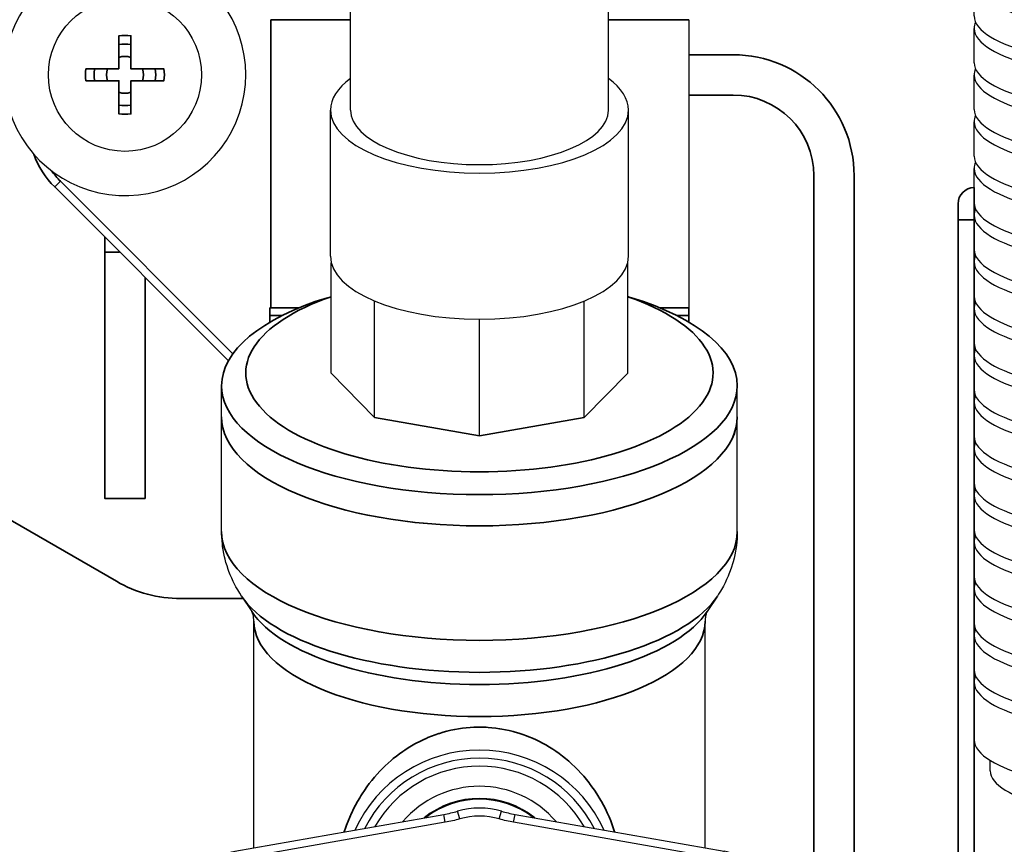
# Model space of a CAD drawing. Units: millimetres. Extents: x 0 to 594, y 421 to 841.
# Drawn here: x 249 to 261, y 677 to 687 of the extents above; entities that cross this region are included whole.
import ezdxf

# ---------------------------------------------------------------- set-up
doc = ezdxf.new("R2010")
doc.units = ezdxf.units.MM
doc.linetypes.add('STRICHPUNKT2', pattern=[18.5, 10, -4, 0.5, -4])
doc.layers.add('wsz', color=7, linetype='Continuous', lineweight=35)

# ---------------------------------------------------------------- blocks, each defined once
blk = doc.blocks.new('_Teil_00039', base_point=(4803.547, 2780.671))
for p, q in [((4798.547, 2761.489), (4798.547, 2743.609)), ((4801.547, 2729.737), (4801.547, 2736.847)), ((4770.783, 2725.727), (4771.419, 2724.766)), ((4800.311, 2725.727), (4799.675, 2724.766)), ((4771.547, 2710.102), (4771.547, 2724.169)), ((4799.547, 2710.102), (4799.547, 2724.169))]:
    blk.add_line(p, q)
for points in [[(4770.783, 2725.727), (4770.67, 2725.903), (4770.548, 2726.104), (4770.434, 2726.308), (4770.326, 2726.514), (4770.269, 2726.628), (4770.172, 2726.836), (4770.082, 2727.046), (4769.999, 2727.258), (4769.955, 2727.381), (4769.883, 2727.594), (4769.818, 2727.81), (4769.76, 2728.026), (4769.728, 2728.156), (4769.681, 2728.374), (4769.642, 2728.593), (4769.609, 2728.812), (4769.592, 2728.948), (4769.57, 2729.168), (4769.556, 2729.389), (4769.548, 2729.609), (4769.547, 2729.737), (4769.547, 2736.847)], [(4801.547, 2729.737), (4801.543, 2729.516), (4801.533, 2729.299), (4801.516, 2729.079), (4801.491, 2728.859), (4801.46, 2728.64), (4801.437, 2728.505), (4801.395, 2728.287), (4801.345, 2728.07), (4801.289, 2727.854), (4801.251, 2727.724), (4801.184, 2727.511), (4801.11, 2727.299), (4801.029, 2727.088), (4800.978, 2726.967), (4800.886, 2726.759), (4800.788, 2726.553), (4800.682, 2726.348), (4800.621, 2726.237), (4800.505, 2726.036), (4800.383, 2725.837), (4800.311, 2725.727)], [(4771.547, 2724.169), (4771.544, 2724.274), (4771.533, 2724.378), (4771.517, 2724.476), (4771.495, 2724.568), (4771.469, 2724.651), (4771.466, 2724.66), (4771.439, 2724.726), (4771.419, 2724.766), (4771.417, 2724.769)], [(4799.677, 2724.769), (4799.674, 2724.763), (4799.645, 2724.702), (4799.615, 2724.623), (4799.588, 2724.528), (4799.582, 2724.499), (4799.563, 2724.397), (4799.556, 2724.334), (4799.548, 2724.23), (4799.547, 2724.169)]]:
    blk.add_lwpolyline(points)
for radius, start, end in [(8.5, 24.58466, 155.41534), (8, 27.09223, 152.90777)]:
    blk.add_arc((4785.547, 2707.671), radius, start, end)
at = {"layer": 'wsz'}
for p, q in [((4772.607, 2761.489), (4777.547, 2761.489)), ((4772.607, 2743.609), (4772.607, 2761.489)), ((4793.547, 2761.489), (4798.547, 2761.489)), ((4759.541, 2751.465), (4770.247, 2740.759)), ((4759.187, 2751.111), (4769.971, 2740.328)), ((4774.344, 2743.609), (4772.547, 2743.609)), ((4798.547, 2743.609), (4796.75, 2743.609)), ((4798.547, 2743.609), (4798.547, 2743.141)), ((4773.316, 2743.141), (4772.547, 2743.141)), ((4798.547, 2743.141), (4797.778, 2743.141)), ((4798.547, 2743.141), (4798.547, 2742.723))]:
    blk.add_line(p, q, dxfattribs=at)
for points in [[(4772.607, 2761.489), (4772.607, 2761.492)], [(4772.547, 2742.723), (4772.547, 2743.141), (4772.547, 2743.609)], [(4793.934, 2711.091), (4793.873, 2711.277), (4793.784, 2711.528), (4793.689, 2711.775), (4793.588, 2712.02), (4793.474, 2712.276), (4793.359, 2712.515), (4793.239, 2712.749), (4793.113, 2712.98), (4792.981, 2713.206), (4792.96, 2713.241), (4792.822, 2713.463), (4792.678, 2713.681), (4792.528, 2713.894), (4792.374, 2714.102), (4792.344, 2714.14), (4792.183, 2714.344), (4792.017, 2714.541), (4791.847, 2714.733), (4791.672, 2714.92), (4791.646, 2714.947), (4791.465, 2715.128), (4791.28, 2715.303), (4791.092, 2715.473), (4790.889, 2715.644), (4790.692, 2715.801), (4790.491, 2715.953), (4790.287, 2716.097), (4790.095, 2716.226), (4789.885, 2716.359), (4789.671, 2716.485), (4789.455, 2716.605), (4789.281, 2716.695), (4789.06, 2716.803), (4788.837, 2716.904), (4788.611, 2716.998), (4788.458, 2717.058), (4788.229, 2717.141), (4787.999, 2717.217), (4787.766, 2717.286), (4787.631, 2717.323), (4787.397, 2717.381), (4787.162, 2717.432), (4786.925, 2717.476), (4786.8, 2717.497), (4786.563, 2717.53), (4786.324, 2717.556), (4786.086, 2717.576), (4785.961, 2717.583), (4785.723, 2717.592), (4785.484, 2717.593), (4785.245, 2717.588), (4785.198, 2717.586), (4784.961, 2717.573), (4784.723, 2717.552), (4784.487, 2717.524), (4784.251, 2717.49), (4784.016, 2717.448), (4783.888, 2717.423), (4783.761, 2717.395), (4783.528, 2717.34), (4783.297, 2717.277), (4783.067, 2717.208), (4783.024, 2717.194), (4782.796, 2717.117), (4782.57, 2717.033), (4782.347, 2716.942), (4782.28, 2716.914), (4782.059, 2716.815), (4781.841, 2716.709), (4781.624, 2716.597), (4781.535, 2716.548), (4781.322, 2716.426), (4781.113, 2716.299), (4780.906, 2716.165), (4780.794, 2716.089), (4780.593, 2715.945), (4780.394, 2715.795), (4780.2, 2715.64), (4780.067, 2715.529), (4779.879, 2715.363), (4779.694, 2715.191), (4779.514, 2715.014), (4779.367, 2714.862), (4779.194, 2714.675), (4779.026, 2714.482), (4778.863, 2714.284), (4778.709, 2714.087), (4778.555, 2713.879), (4778.406, 2713.666), (4778.263, 2713.449), (4778.188, 2713.33), (4778.114, 2713.209), (4777.982, 2712.982), (4777.856, 2712.752), (4777.736, 2712.517), (4777.622, 2712.279), (4777.606, 2712.245), (4777.498, 2712.002), (4777.397, 2711.756), (4777.302, 2711.508), (4777.214, 2711.256), (4777.202, 2711.222), (4777.16, 2711.091)]]:
    blk.add_lwpolyline(points, dxfattribs=at)
blk.add_lwpolyline([(4757.887, 2753.15, 0.109243), (4759.187, 2751.111), (4759.541, 2751.465)], format="xyb", dxfattribs=at)
blk.add_arc((4763.147, 2755.071), 5.1, -144.51836, -135, dxfattribs=at)
for centre, major_axis, start_param, end_param in [((4785.547, 2736.847), (16, 0), 3.141593, 6.283185), ((4785.547, 2729.737), (16, 0), 3.141593, 6.283185), ((4785.547, 2727.472), (15.33, 0), 3.414179, 6.010599), ((4785.547, 2726.435), (14.67, 0), 3.41418, 6.010599), ((4785.547, 2724.169), (14, 0), 3.141593, 6.283185)]:
    blk.add_ellipse(centre, major_axis=major_axis, ratio=0.422618, start_param=start_param, end_param=end_param, dxfattribs=at)
blk = doc.blocks.new('Teil_00038')
blk.add_blockref('_Teil_00039', (4803.547, 2780.671))
blk = doc.blocks.new('Baugruppe_00037')
blk.add_blockref('Teil_00038', (0, 0))
blk = doc.blocks.new('_SPINDEL_00046', base_point=(4788.881, 2711.982))
for start, end in [(52.2865, 127.7135), (-127.7135, -52.2865)]:
    blk.add_arc((4785.547, 2707.671), 5.45, start, end)
blk = doc.blocks.new('SPINDEL_00045')
blk.add_blockref('_SPINDEL_00046', (4788.881, 2711.982))
blk = doc.blocks.new('_GEHAEUSE_00048', base_point=(4782.125, 2687.671))
for p, q in [((4781.047, 2698.671), (4781.047, 2701.671)), ((4781.047, 2698.671), (4790.047, 2698.671)), ((4781.547, 2698.171), (4789.547, 2698.171)), ((4781.547, 2695.671), (4781.547, 2698.171)), ((4781.547, 2695.671), (4789.547, 2695.671)), ((4781.547, 2694.671), (4789.547, 2694.671)), ((4781.547, 2692.171), (4781.547, 2694.671)), ((4781.547, 2692.171), (4789.547, 2692.171)), ((4781.047, 2691.671), (4790.047, 2691.671)), ((4781.047, 2689.671), (4781.047, 2691.671)), ((4790.047, 2689.671), (4790.047, 2691.671)), ((4781.047, 2689.671), (4781.655, 2688)), ((4781.655, 2688), (4789.439, 2688)), ((4782.547, 2687.671), (4788.547, 2687.671))]:
    blk.add_line(p, q)
for points in [[(4789.547, 2698.171, 0.414214), (4790.047, 2698.671), (4790.047, 2701.671)], [(4789.547, 2694.671, 1), (4789.547, 2695.671), (4789.547, 2698.171)], [(4790.047, 2691.671, 0.414214), (4789.547, 2692.171), (4789.547, 2694.671)], [(4782.125, 2687.671), (4788.969, 2687.671, 0.315299), (4789.439, 2688)]]:
    blk.add_lwpolyline(points, format="xyb")
blk.add_lwpolyline([(4781.047, 2689.671), (4790.047, 2689.671), (4789.439, 2688)])
for centre, radius, start, end in [((4785.547, 2707.671), 7.5, 30.03881, 149.96119), ((4785.547, 2707.671), 6.25, 40.53092, 139.46908), ((4785.547, 2707.671), 5.5, 51.31072, 128.68928), ((4785.547, 2707.671), 7.5, -149.96119, -30.03881), ((4785.547, 2707.671), 6.25, -139.46908, -40.53092), ((4785.547, 2707.671), 5.5, -128.68928, -51.31072), ((4781.547, 2698.671), 0.5, 180, -90), ((4781.547, 2695.171), 0.5, 90, -90), ((4781.547, 2691.671), 0.5, 90, 180), ((4782.125, 2688.171), 0.5, -160, -90)]:
    blk.add_arc(centre, radius, start, end)
blk = doc.blocks.new('_GE_WINDE_00050', base_point=(4785.547, 2687.071))
at = {"layer": 'wsz', "color": 1, "linetype": 'STRICHPUNKT2'}
blk.add_line((4785.547, 2687.071), (4785.547, 2687.671), dxfattribs=at)
blk = doc.blocks.new('GE_WINDE_00049')
blk.add_blockref('_GE_WINDE_00050', (4785.547, 2687.071))
blk = doc.blocks.new('GEHAEUSE_00047')
for name, p in [('_GEHAEUSE_00048', (4782.125, 2687.671)), ('GE_WINDE_00049', (0, 0))]:
    blk.add_blockref(name, p)
blk = doc.blocks.new('ENTLEERVENTIL_00044')
for name in ['GEHAEUSE_00047', 'SPINDEL_00045']:
    blk.add_blockref(name, (0, 0))
blk = doc.blocks.new('_HANDRAD_00052', base_point=(4787.668, 2711.689))
for p, q in [((4784.32, 2711.897), (4784.181, 2712.377)), ((4770.365, 2709.893), (4783.339, 2712.181)), ((4770.452, 2709.401), (4770.365, 2709.893)), ((4800.642, 2709.401), (4800.729, 2709.893)), ((4768.547, 2707.615), (4768.547, 2707.727)), ((4769.047, 2707.615), (4768.547, 2707.615)), ((4802.047, 2707.727), (4802.547, 2707.727)), ((4802.547, 2707.727), (4802.547, 2707.615)), ((4800.642, 2705.941), (4800.729, 2705.449)), ((4783.339, 2703.161), (4770.365, 2705.449)), ((4800.729, 2705.449), (4787.755, 2703.161)), ((4783.426, 2703.654), (4783.339, 2703.161)), ((4786.774, 2703.446), (4786.913, 2702.965))]:
    blk.add_line(p, q)
for points in [[(4786.774, 2711.897, 0.142229), (4784.32, 2711.897, -0.027014), (4783.426, 2711.689), (4783.339, 2712.181, 0.027014), (4784.181, 2712.377)], [(4800.642, 2709.401), (4787.668, 2711.689, -0.027014), (4786.774, 2711.897), (4786.913, 2712.377, 0.027014), (4787.755, 2712.181)], [(4783.426, 2711.689), (4770.452, 2709.401, 0.36397), (4769.047, 2707.727), (4768.547, 2707.727, -0.36397), (4770.365, 2709.893)], [(4802.047, 2707.615), (4802.047, 2707.727, 0.36397), (4800.642, 2709.401)], [(4769.047, 2707.727), (4769.047, 2707.615, 0.36397), (4770.452, 2705.941), (4770.365, 2705.449, -0.36397), (4768.547, 2707.615)], [(4787.668, 2703.654), (4800.642, 2705.941, 0.36397), (4802.047, 2707.615), (4802.547, 2707.615, -0.36397), (4800.729, 2705.449)], [(4770.452, 2705.941), (4783.426, 2703.654, -0.027014), (4784.32, 2703.446), (4784.181, 2702.965, 0.027014), (4783.339, 2703.161)], [(4784.32, 2703.446, 0.142229), (4786.774, 2703.446, -0.027014), (4787.668, 2703.654), (4787.755, 2703.161, 0.027014), (4786.913, 2702.965)]]:
    blk.add_lwpolyline(points, format="xyb")
blk.add_lwpolyline([(4787.668, 2711.689), (4787.755, 2712.181), (4800.729, 2709.893)])
for centre, radius, start, end in [((4785.547, 2707.671), 4.9, 73.81032, 106.18968), ((4800.347, 2707.727), 2.2, 0, 80), ((4785.547, 2707.671), 4.9, -106.18968, -73.81032)]:
    blk.add_arc(centre, radius, start, end)
blk = doc.blocks.new('HANDRAD_00051')
blk.add_blockref('_HANDRAD_00052', (4787.668, 2711.689))
blk = doc.blocks.new('Baugruppe_00036')
for name in ['Baugruppe_00037', 'ENTLEERVENTIL_00044', 'HANDRAD_00051']:
    blk.add_blockref(name, (0, 0))
blk = doc.blocks.new('_Teil_00068', base_point=(4817.247, 2714.874))
for p, q in [((4814.547, 2774.762), (4814.547, 2775.698)), ((4843.547, 2774.762), (4843.547, 2775.698)), ((4816.247, 2770.415), (4816.247, 2772.998)), ((4841.847, 2770.415), (4841.847, 2772.998)), ((4816.247, 2767.517), (4816.247, 2769.642)), ((4841.847, 2767.517), (4841.847, 2769.642)), ((4816.247, 2764.619), (4816.247, 2766.744)), ((4841.847, 2764.619), (4841.847, 2766.744)), ((4816.247, 2761.722), (4816.247, 2763.847)), ((4841.847, 2761.722), (4841.847, 2763.847)), ((4816.247, 2758.824), (4816.247, 2760.949)), ((4841.847, 2758.824), (4841.847, 2760.949)), ((4816.247, 2755.926), (4816.247, 2758.051)), ((4841.847, 2755.926), (4841.847, 2758.051)), ((4816.247, 2753.028), (4816.247, 2755.153)), ((4841.847, 2753.028), (4841.847, 2755.153)), ((4816.247, 2750.13), (4816.247, 2752.256)), ((4841.847, 2750.13), (4841.847, 2752.256)), ((4816.247, 2747.233), (4816.247, 2749.358)), ((4841.847, 2747.233), (4841.847, 2749.358)), ((4816.247, 2744.335), (4816.247, 2746.46)), ((4841.847, 2744.335), (4841.847, 2746.46)), ((4816.247, 2741.437), (4816.247, 2743.562)), ((4841.847, 2741.437), (4841.847, 2743.562)), ((4816.247, 2738.539), (4816.247, 2740.664)), ((4841.847, 2738.539), (4841.847, 2740.664)), ((4816.247, 2735.642), (4816.247, 2737.767)), ((4841.847, 2735.642), (4841.847, 2737.767)), ((4816.247, 2732.744), (4816.247, 2734.869)), ((4841.847, 2732.744), (4841.847, 2734.869)), ((4816.247, 2729.846), (4816.247, 2731.971)), ((4841.847, 2729.846), (4841.847, 2731.971)), ((4816.247, 2726.948), (4816.247, 2729.073)), ((4841.847, 2726.948), (4841.847, 2729.073)), ((4816.247, 2724.05), (4816.247, 2726.176)), ((4841.847, 2724.05), (4841.847, 2726.176)), ((4816.247, 2721.153), (4816.247, 2723.278)), ((4841.847, 2721.153), (4841.847, 2723.278)), ((4816.247, 2716.806), (4816.247, 2720.38)), ((4841.847, 2716.806), (4841.847, 2720.38)), ((4817.247, 2714.874), (4817.247, 2715.522)), ((4840.847, 2714.874), (4840.847, 2715.522))]:
    blk.add_line(p, q)
for centre, major_axis, start_param, end_param in [((4829.047, 2774.762), (14.5, 0), 3.141593, 6.283185), ((4829.047, 2770.415), (12.8, 0), 3.141593, 6.283185), ((4829.047, 2769.642), (12.8, 0), 3.0247, 3.141593), ((4829.047, 2769.642), (12.8, 0), 3.141593, 6.283185), ((4829.047, 2769.642), (12.8, 0), 0, 0.116893), ((4829.047, 2769.642), (11.2, 0), 3.598182, 5.826596), ((4829.047, 2767.517), (12.8, 0), 3.141593, 6.283185), ((4829.047, 2766.744), (12.8, 0), 3.0247, 3.141593), ((4829.047, 2766.744), (12.8, 0), 3.141593, 6.283185), ((4829.047, 2766.744), (12.8, 0), 0, 0.116893), ((4829.047, 2766.744), (11.2, 0), 3.598182, 5.826596), ((4829.047, 2764.619), (12.8, 0), 3.141593, 6.283185), ((4829.047, 2763.847), (12.8, 0), 3.0247, 3.141593), ((4829.047, 2763.847), (12.8, 0), 0, 0.116893), ((4829.047, 2763.847), (12.8, 0), 3.141593, 6.283185), ((4829.047, 2763.847), (11.2, 0), 3.598182, 5.826596), ((4829.047, 2761.722), (12.8, 0), 3.141593, 6.283185), ((4829.047, 2760.949), (12.8, 0), 3.0247, 3.141593), ((4829.047, 2760.949), (12.8, 0), 0, 0.116893), ((4829.047, 2760.949), (12.8, 0), 3.141593, 6.283185), ((4829.047, 2760.949), (11.2, 0), 3.598182, 5.826596), ((4829.047, 2758.824), (12.8, 0), 3.141593, 6.283185), ((4829.047, 2758.051), (12.8, 0), 3.0247, 3.141593), ((4829.047, 2758.051), (12.8, 0), 3.141593, 6.283185), ((4829.047, 2758.051), (12.8, 0), 0, 0.116893), ((4829.047, 2758.051), (11.2, 0), 3.598182, 5.826596), ((4829.047, 2755.926), (12.8, 0), 3.141593, 6.283185), ((4829.047, 2755.153), (12.8, 0), 3.0247, 3.141593), ((4829.047, 2755.153), (12.8, 0), 3.141593, 6.283185), ((4829.047, 2755.153), (12.8, 0), 0, 0.116893), ((4829.047, 2755.153), (11.2, 0), 3.598182, 5.826596), ((4829.047, 2753.028), (12.8, 0), 3.141593, 6.283185), ((4829.047, 2752.256), (12.8, 0), 3.0247, 3.141593), ((4829.047, 2752.256), (12.8, 0), 0, 0.116893), ((4829.047, 2752.256), (12.8, 0), 3.141593, 6.283185), ((4829.047, 2752.256), (11.2, 0), 3.598182, 5.826596), ((4829.047, 2750.13), (12.8, 0), 3.141593, 6.283185), ((4829.047, 2749.358), (12.8, 0), 3.0247, 3.141593), ((4829.047, 2749.358), (12.8, 0), 0, 0.116893), ((4829.047, 2749.358), (12.8, 0), 3.141593, 6.283185), ((4829.047, 2749.358), (11.2, 0), 3.598182, 5.826596), ((4829.047, 2747.233), (12.8, 0), 3.141593, 6.283185), ((4829.047, 2746.46), (12.8, 0), 3.0247, 3.141593), ((4829.047, 2746.46), (12.8, 0), 3.141593, 6.283185), ((4829.047, 2746.46), (12.8, 0), 0, 0.116893), ((4829.047, 2746.46), (11.2, 0), 3.598182, 5.826596), ((4829.047, 2744.335), (12.8, 0), 3.141593, 6.283185), ((4829.047, 2743.562), (12.8, 0), 3.0247, 3.141593), ((4829.047, 2743.562), (12.8, 0), 3.141593, 6.283185), ((4829.047, 2743.562), (12.8, 0), 0, 0.116893), ((4829.047, 2743.562), (11.2, 0), 3.598182, 5.826596), ((4829.047, 2741.437), (12.8, 0), 3.141593, 6.283185), ((4829.047, 2740.664), (12.8, 0), 3.0247, 3.141593), ((4829.047, 2740.664), (12.8, 0), 0, 0.116893), ((4829.047, 2740.664), (12.8, 0), 3.141593, 6.283185), ((4829.047, 2740.664), (11.2, 0), 3.598182, 5.826596), ((4829.047, 2738.539), (12.8, 0), 3.141593, 6.283185), ((4829.047, 2737.767), (12.8, 0), 3.0247, 3.141593), ((4829.047, 2737.767), (12.8, 0), 0, 0.116893), ((4829.047, 2737.767), (12.8, 0), 3.141593, 6.283185), ((4829.047, 2737.767), (11.2, 0), 3.598182, 5.826596), ((4829.047, 2735.642), (12.8, 0), 3.141593, 6.283185), ((4829.047, 2734.869), (12.8, 0), 3.0247, 3.141593), ((4829.047, 2734.869), (12.8, 0), 3.141593, 6.283185), ((4829.047, 2734.869), (12.8, 0), 0, 0.116893), ((4829.047, 2734.869), (11.2, 0), 3.598182, 5.826596), ((4829.047, 2732.744), (12.8, 0), 3.141593, 6.283185), ((4829.047, 2731.971), (12.8, 0), 3.0247, 3.141593), ((4829.047, 2731.971), (12.8, 0), 3.141593, 6.283185), ((4829.047, 2731.971), (12.8, 0), 0, 0.116893), ((4829.047, 2731.971), (11.2, 0), 3.598182, 5.826596), ((4829.047, 2729.846), (12.8, 0), 3.141593, 6.283185), ((4829.047, 2729.073), (12.8, 0), 3.0247, 3.141593), ((4829.047, 2729.073), (12.8, 0), 0, 0.116893), ((4829.047, 2729.073), (12.8, 0), 3.141593, 6.283185), ((4829.047, 2729.073), (11.2, 0), 3.598182, 5.826596), ((4829.047, 2726.948), (12.8, 0), 3.141593, 6.283185), ((4829.047, 2726.176), (12.8, 0), 3.0247, 3.141593), ((4829.047, 2726.176), (12.8, 0), 0, 0.116893), ((4829.047, 2726.176), (12.8, 0), 3.141593, 6.283185), ((4829.047, 2726.176), (11.2, 0), 3.598182, 5.826596), ((4829.047, 2724.05), (12.8, 0), 3.141593, 6.283185), ((4829.047, 2723.278), (12.8, 0), 3.0247, 3.141593), ((4829.047, 2723.278), (12.8, 0), 3.141593, 6.283185), ((4829.047, 2723.278), (12.8, 0), 0, 0.116893), ((4829.047, 2723.278), (11.2, 0), 3.598182, 5.826596), ((4829.047, 2721.153), (12.8, 0), 3.141593, 6.283185), ((4829.047, 2720.38), (12.8, 0), 3.0247, 3.141593), ((4829.047, 2720.38), (12.8, 0), 6.283185, 6.400078), ((4829.047, 2720.38), (12.8, 0), 3.141593, 6.283185), ((4829.047, 2720.38), (11.2, 0), 3.598182, 5.826596), ((4829.047, 2716.806), (12.8, 0), 3.141593, 6.283185), ((4829.047, 2714.874), (11.8, 0), 3.141593, 6.283185)]:
    blk.add_ellipse(centre, major_axis=major_axis, ratio=0.258819, start_param=start_param, end_param=end_param)
blk = doc.blocks.new('Teil_00067')
blk.add_blockref('_Teil_00068', (4817.247, 2714.874))
blk = doc.blocks.new('Baugruppe_00066')
blk.add_blockref('Teil_00067', (0, 0))
blk = doc.blocks.new('_Teil_00081', base_point=(4760.552, 2764.947))
blk.add_arc((4763.547, 2758.071), 7.5, 113.53522, 51.01724)
blk = doc.blocks.new('_Teil_00083', base_point=(4763.177, 2758.441))
blk.add_circle((4763.547, 2758.071), 4.75)
at = {"layer": 'wsz'}
blk.add_lwpolyline([(4763.177, 2758.441), (4761.125, 2758.441, 0.075946), (4761.125, 2757.701), (4763.177, 2757.701), (4763.177, 2755.649, 0.075946), (4763.917, 2755.649), (4763.917, 2757.701), (4765.969, 2757.701, 0.075946), (4765.969, 2758.441), (4763.917, 2758.441), (4763.917, 2760.493, 0.075946), (4763.177, 2760.493), (4763.177, 2758.441)], format="xyb", dxfattribs=at)
for radius, start, end in [(1.912, 78.84267, 101.15733), (1.145, 71.14683, 108.85317), (1.912, 168.84267, -168.84267), (1.145, 161.14683, -161.14683), (1.145, -18.85317, 18.85317), (1.912, -11.15733, 11.15733), (1.145, -108.85317, -71.14683), (1.912, -101.15733, -78.84267)]:
    blk.add_arc((4763.547, 2758.071), radius, start, end, dxfattribs=at)
blk = doc.blocks.new('Teil_00082')
blk.add_blockref('_Teil_00083', (4763.177, 2758.441))
blk = doc.blocks.new('Teil_00080')
for name, p in [('_Teil_00081', (4760.552, 2764.947)), ('Teil_00082', (0, 0))]:
    blk.add_blockref(name, p)
blk = doc.blocks.new('_HALTER NEU_00344', base_point=(4670.347, 2420.162))
at = {"layer": 'wsz'}
for p, q in [((4801.297, 2759.321), (4798.547, 2759.321)), ((4798.547, 2756.821), (4801.297, 2756.821)), ((4806.297, 2751.821), (4806.297, 2707.171)), ((4808.797, 2707.171), (4808.797, 2751.821)), ((4815.247, 2750.072), (4815.247, 2707.124)), ((4816.247, 2749.072), (4815.247, 2749.072)), ((4762.297, 2747.078), (4762.297, 2748.002)), ((4763.22, 2747.078), (4762.297, 2747.078)), ((4764.797, 2745.502), (4764.797, 2731.793))]:
    blk.add_line(p, q, dxfattribs=at)
blk.add_lwpolyline([(4764.797, 2731.793), (4762.297, 2731.793), (4762.297, 2747.078)], dxfattribs=at)
blk.add_lwpolyline([(4701.547, 2735.572), (4745.407, 2735.572, -0.131652), (4749.407, 2734.5), (4763.015, 2726.643, 0.131652), (4767.015, 2725.572), (4770.886, 2725.572)], format="xyb", dxfattribs=at)
for centre, radius, start, end in [((4801.297, 2751.821), 7.5, 0, 90), ((4801.297, 2751.821), 5, 0, 90), ((4816.247, 2750.072), 1, 90, -180)]:
    blk.add_arc(centre, radius, start, end, dxfattribs=at)
blk = doc.blocks.new('_TRANSLATIONSTEIL_0_00373', base_point=(4638.546, 2254.673))
at = {"layer": 'wsz'}
blk.add_line((4816.247, 2700.046), (4816.247, 2751.072), dxfattribs=at)
blk = doc.blocks.new('TRANSLATIONSTEIL_0_00372')
blk.add_blockref('_TRANSLATIONSTEIL_0_00373', (4638.546, 2254.673))
blk = doc.blocks.new('_Teil_00027', base_point=(4777.547, 2755.88))
for p, q in [((4777.547, 2755.88), (4777.547, 2763.897)), ((4793.547, 2755.88), (4793.547, 2763.89)), ((4776.347, 2739.566), (4776.347, 2746.412)), ((4794.747, 2739.566), (4794.747, 2746.412)), ((4776.113, 2744.243), (4776.347, 2744.315)), ((4779.041, 2736.817), (4779.041, 2744.038)), ((4792.053, 2736.817), (4792.053, 2744.038)), ((4794.981, 2744.243), (4794.747, 2744.315)), ((4785.547, 2735.678), (4785.547, 2742.908)), ((4769.547, 2736.847), (4769.547, 2738.781)), ((4801.547, 2736.847), (4801.547, 2738.781))]:
    blk.add_line(p, q)
at = {"layer": 'wsz'}
blk.add_lwpolyline([(4776.347, 2739.566), (4779.041, 2736.817), (4785.547, 2735.678), (4792.053, 2736.817), (4794.747, 2739.566)], dxfattribs=at)
for centre, major_axis, start_param, end_param in [((4785.547, 2738.781), (16, 0), 2.201405, 3.141593), ((4785.547, 2739.566), (14.5, 0), 2.258165, 7.166613), ((4785.547, 2738.781), (16, 0), 0, 0.940187), ((4785.547, 2738.781), (16, 0), 3.141593, 6.283185), ((4785.547, 2736.847), (16, 0), 3.141593, 6.283185)]:
    blk.add_ellipse(centre, major_axis=major_axis, ratio=0.422618, start_param=start_param, end_param=end_param, dxfattribs=at)
blk = doc.blocks.new('_Teil_00035', base_point=(4777.547, 2755.88))
for p, q in [((4776.297, 2746.817), (4776.297, 2755.88)), ((4794.797, 2746.817), (4794.797, 2755.88))]:
    blk.add_line(p, q)
for centre, major_axis, start_param, end_param in [((4785.547, 2755.88), (9.25, 0), 2.615677, 3.141593), ((4785.547, 2755.88), (9.25, 0), 0, 0.525915), ((4785.547, 2755.88), (9.25, 0), 3.141593, 6.283185), ((4785.547, 2755.88), (8, 0), 3.141593, 6.283185), ((4785.547, 2746.817), (9.25, 0), 3.141593, 6.283185)]:
    blk.add_ellipse(centre, major_axis=major_axis, ratio=0.422618, start_param=start_param, end_param=end_param)
blk = doc.blocks.new('Teil_00034')
blk.add_blockref('_Teil_00035', (4777.547, 2755.88))
blk = doc.blocks.new('HWSC bez izo')
at = {"xscale": 0.2, "yscale": 0.2, "zscale": 0.2}
for name, p in [('TRANSLATIONSTEIL_0_00372', (-947.109, -566.455)), ('Baugruppe_00066', (-947.109, -566.455)), ('_HALTER NEU_00344', (-13.04, -82.423)), ('Baugruppe_00036', (-947.109, -566.455)), ('Teil_00080', (-947.109, -566.455)), ('_Teil_00027', (8.4, -15.279)), ('Teil_00034', (-947.109, -566.455))]:
    blk.add_blockref(name, p, dxfattribs=at)

msp = doc.modelspace()

# ---------------------------------------------------------------- block references
msp.add_blockref('HWSC bez izo', (244.918, 700.996))

doc.saveas('drawing.dxf')
